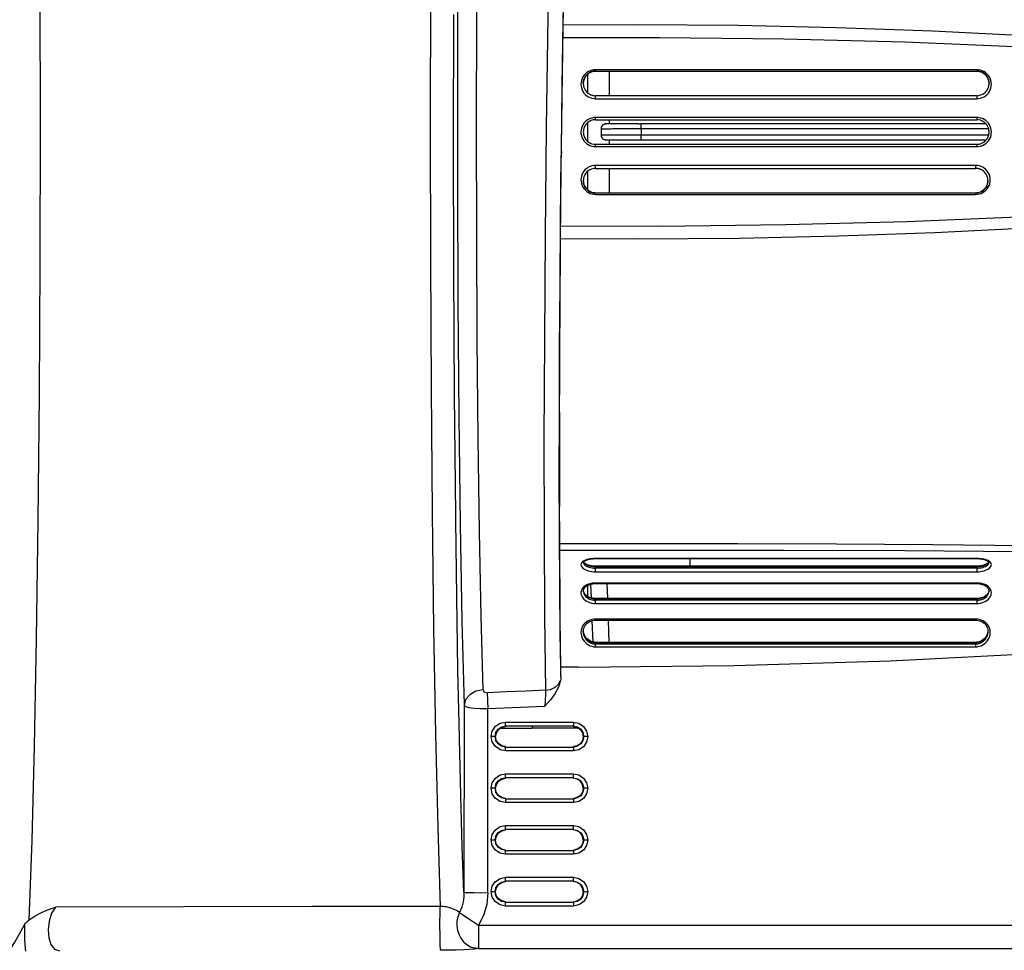
# Model space of a CAD drawing. Extents: x 0 to 420, y 0 to 297.
# Drawn here: x 103 to 127, y 129 to 153 of the extents above; entities that cross this region are included whole.
import ezdxf
from ezdxf.enums import TextEntityAlignment as Align

# ---------------------------------------------------------------- set-up
doc = ezdxf.new("R2010")
doc.units = 0
doc.header["$LTSCALE"] = 23.1
doc.layers.get('0').update_dxf_attribs({"linetype": 'CONTINUOUS'})
doc.layers.add('DIMENSION', color=7, linetype='CONTINUOUS')
doc.styles.add('TEXTSTYLE_3', font='arial.ttf')
doc.dimstyles.get("Standard").update_dxf_attribs({"dimtxt": 2.5, "dimasz": 2.5, "dimexe": 1.25, "dimexo": 0.625, "dimtad": 1, "dimcen": 2.5, "dimazin": 3, "dimtfac": 1, "dimtmove": 0, "dimatfit": 3})

# ---------------------------------------------------------------- blocks, each defined once
blk = doc.blocks.new('_FILLED')
at = {"color": 0, "linetype": 'BYBLOCK'}
blk.add_solid([(0, 0), (-1, 0.1875), (-1, -0.1875)], dxfattribs=at)
blk = doc.blocks.new('*D0')
at = {"layer": 'DIMENSION', "color": 2, "linetype": 'CONTINUOUS'}
for p, q in [((56.539, 159.697), (56.539, 98.572)), ((165.093, 151.303), (165.093, 98.572)), ((56.539, 100.572), (110.816, 100.572)), ((165.093, 100.572), (110.816, 100.572))]:
    blk.add_line(p, q, dxfattribs=at)
at = {"layer": 'DIMENSION', "color": 2, "linetype": 'CONTINUOUS', "xscale": 4, "yscale": 4, "zscale": 4, "rotation": 180}
blk.add_blockref('_FILLED', (56.539, 100.572), dxfattribs=at)
at = {"layer": 'DIMENSION', "color": 2, "linetype": 'CONTINUOUS', "xscale": 4, "yscale": 4, "zscale": 4}
blk.add_blockref('_FILLED', (165.093, 100.572), dxfattribs=at)
at = {"layer": 'DIMENSION', "color": 5, "linetype": 'CONTINUOUS', "style": 'TEXTSTYLE_3'}
blk.add_text('543', height=3.5, dxfattribs=at).set_placement((110.816, 101.447), align=Align.CENTER)

msp = doc.modelspace()

# ---------------------------------------------------------------- linework, layer by layer
at = {"color": 7, "linetype": 'CONTINUOUS'}
for p, q in [((117.014, 151.519), (117.044, 151.523)), ((117.072, 151.525), (117.075, 151.525)), ((117.075, 151.525), (126.655, 151.525)), ((117.426, 150.905), (117.426, 151.525)), ((126.655, 151.525), (126.658, 151.525)), ((126.685, 151.523), (126.704, 151.52)), ((126.722, 151.517), (126.744, 151.511)), ((126.757, 151.507), (126.787, 151.494)), ((116.765, 151.225), (116.765, 151.232)), ((116.842, 151.417), (116.847, 151.422)), ((126.961, 151.263), (126.963, 151.247)), ((126.963, 151.247), (126.964, 151.231)), ((126.964, 151.231), (126.965, 151.224)), ((116.765, 151.215), (116.765, 151.225)), ((126.965, 151.224), (126.965, 151.215)), ((126.655, 150.905), (117.075, 150.905)), ((117.075, 150.303), (126.655, 150.303)), ((117.426, 150.197), (117.426, 150.303)), ((116.871, 150.226), (116.871, 149.997)), ((116.871, 149.997), (116.871, 149.759)), ((117.331, 150.197), (117.336, 150.197)), ((117.576, 150.197), (117.336, 150.197)), ((117.618, 150.197), (117.576, 150.197)), ((118.165, 150.197), (117.618, 150.197)), ((118.165, 150.197), (118.216, 150.197)), ((126.886, 150.197), (118.216, 150.197)), ((126.888, 150.197), (126.886, 150.197)), ((117.336, 149.797), (117.331, 149.797)), ((117.338, 149.797), (117.336, 149.797)), ((117.338, 149.797), (117.573, 149.797)), ((117.426, 149.683), (117.426, 149.797)), ((117.573, 149.797), (117.615, 149.797)), ((117.615, 149.797), (118.216, 149.797)), ((118.216, 149.797), (126.894, 149.797)), ((126.655, 149.683), (117.075, 149.683)), ((117.075, 149.08), (126.626, 149.08)), ((117.426, 148.46), (117.426, 149.08)), ((116.765, 148.761), (116.765, 148.77)), ((116.765, 148.754), (116.765, 148.761)), ((126.936, 148.77), (126.936, 148.76)), ((126.936, 148.76), (126.936, 148.753)), ((116.767, 148.738), (116.765, 148.754)), ((116.769, 148.722), (116.767, 148.738)), ((126.858, 148.567), (126.855, 148.563)), ((116.972, 148.478), (116.943, 148.491)), ((117.007, 148.468), (116.986, 148.474)), ((117.044, 148.462), (117.026, 148.465)), ((117.075, 148.46), (117.071, 148.46)), ((126.626, 148.46), (117.075, 148.46)), ((126.63, 148.46), (126.626, 148.46)), ((126.689, 148.467), (126.657, 148.462)), ((116.765, 139.175), (116.765, 139.176)), ((116.774, 139.183), (116.771, 139.187)), ((116.781, 139.174), (116.774, 139.183)), ((117.075, 139.27), (126.655, 139.27)), ((119.439, 139.27), (119.445, 139.078)), ((126.959, 139.187), (126.949, 139.174)), ((126.959, 139.188), (126.959, 139.187)), ((126.965, 139.175), (126.965, 139.175)), ((126.973, 139.203), (126.966, 139.207)), ((126.655, 139.078), (117.075, 139.078)), ((116.97, 138.282), (116.958, 138.63)), ((117.075, 138.644), (126.655, 138.644)), ((116.765, 138.455), (116.766, 138.469)), ((116.767, 138.461), (116.766, 138.469)), ((116.768, 138.456), (116.767, 138.461)), ((126.963, 138.461), (126.961, 138.456)), ((126.964, 138.469), (126.963, 138.461)), ((126.964, 138.469), (126.965, 138.455)), ((126.655, 138.269), (117.075, 138.269)), ((117.009, 137.174), (116.99, 137.711)), ((117.075, 137.722), (126.626, 137.722)), ((116.765, 137.451), (116.765, 137.458)), ((116.765, 137.451), (116.765, 137.445)), ((116.765, 137.445), (116.765, 137.444)), ((116.767, 137.446), (116.766, 137.447)), ((116.767, 137.474), (116.768, 137.485)), ((116.767, 137.444), (116.767, 137.446)), ((116.767, 137.444), (116.767, 137.446)), ((116.768, 137.485), (116.771, 137.498)), ((126.936, 137.457), (126.936, 137.451)), ((126.936, 137.445), (126.936, 137.451)), ((126.936, 137.444), (126.936, 137.445)), ((126.626, 137.166), (117.075, 137.166)), ((116.632, 136.545), (116.203, 136.545)), ((114.366, 135.501), (115.8, 135.565)), ((114.688, 135.013), (115.483, 135.013)), ((115.483, 135.051), (115.483, 135.013)), ((116.514, 135.009), (115.483, 135.013)), ((116.645, 135.008), (116.514, 135.009))]:
    msp.add_line(p, q, dxfattribs=at)
at = {"color": 9, "linetype": 'CONTINUOUS'}
for p, q in [((126.655, 151.559), (117.075, 151.559)), ((117.075, 150.831), (126.655, 150.831)), ((126.655, 150.357), (117.075, 150.357)), ((117.211, 150.077), (117.216, 150.077)), ((118.216, 150.078), (126.953, 150.078)), ((117.216, 149.917), (117.211, 149.917)), ((126.955, 149.916), (118.216, 149.916)), ((117.075, 149.629), (126.655, 149.629)), ((126.626, 149.154), (117.075, 149.154)), ((117.075, 148.426), (126.626, 148.426)), ((116.772, 139.179), (116.769, 139.184)), ((116.772, 139.178), (116.772, 139.179)), ((116.776, 139.169), (116.772, 139.178)), ((126.655, 139.274), (117.075, 139.274)), ((126.961, 139.184), (126.958, 139.179)), ((117.075, 139.06), (126.655, 139.06)), ((117.075, 139.031), (117.075, 139.06)), ((126.655, 139.031), (117.075, 139.031)), ((117.075, 138.938), (126.655, 138.938)), ((126.655, 139.06), (126.655, 139.031)), ((126.655, 138.658), (117.075, 138.658)), ((117.357, 138.644), (117.37, 138.269)), ((116.767, 138.46), (116.766, 138.47)), ((116.768, 138.455), (116.767, 138.46)), ((116.768, 138.452), (116.768, 138.455)), ((126.963, 138.47), (126.962, 138.456)), ((126.962, 138.456), (126.962, 138.452)), ((117.075, 138.251), (126.655, 138.251)), ((117.075, 138.223), (117.075, 138.251)), ((126.655, 138.223), (117.075, 138.223)), ((117.075, 138.142), (126.655, 138.142)), ((126.655, 138.251), (126.655, 138.223)), ((126.626, 137.75), (117.075, 137.75)), ((117.39, 137.722), (117.409, 137.166)), ((116.766, 137.451), (116.766, 137.461)), ((116.767, 137.445), (116.766, 137.451)), ((116.767, 137.444), (116.767, 137.445)), ((126.935, 137.451), (126.934, 137.445)), ((126.934, 137.445), (126.934, 137.444)), ((126.935, 137.46), (126.935, 137.451)), ((117.075, 137.149), (126.626, 137.149)), ((117.075, 137.118), (117.075, 137.149)), ((126.626, 137.149), (126.626, 137.118)), ((126.626, 137.118), (117.075, 137.118)), ((117.075, 137.055), (126.626, 137.055)), ((116.2, 136.304), (116.197, 136.545)), ((114.349, 135.898), (114.366, 135.501)), ((113.766, 135.584), (113.764, 130.885)), ((114.365, 133.505), (114.366, 135.501)), ((114.811, 135.162), (116.515, 135.162)), ((116.515, 135.061), (114.811, 135.061)), ((114.811, 135.061), (114.811, 135.051)), ((116.515, 135.061), (116.515, 135.051)), ((113.65, 134.749), (113.649, 134.779)), ((114.56, 134.799), (114.55, 134.798)), ((116.775, 134.798), (116.765, 134.799)), ((114.811, 134.536), (114.811, 134.546)), ((114.811, 134.536), (116.515, 134.536)), ((116.515, 134.438), (114.811, 134.438)), ((116.515, 134.536), (116.515, 134.546)), ((114.811, 133.862), (116.515, 133.862)), ((116.515, 133.761), (114.811, 133.761)), ((114.811, 133.761), (114.811, 133.751)), ((116.515, 133.761), (116.515, 133.751)), ((114.365, 130.878), (114.365, 133.505)), ((114.55, 133.499), (114.56, 133.499)), ((116.775, 133.499), (116.765, 133.499)), ((114.811, 133.237), (114.811, 133.246)), ((114.811, 133.237), (116.515, 133.237)), ((116.515, 133.246), (116.515, 133.237)), ((116.515, 133.138), (114.811, 133.138)), ((114.811, 132.563), (116.515, 132.563)), ((116.515, 132.461), (114.811, 132.461)), ((114.811, 132.461), (114.811, 132.451)), ((116.515, 132.461), (116.515, 132.451)), ((114.56, 132.199), (114.55, 132.199)), ((116.775, 132.199), (116.765, 132.199)), ((114.811, 131.937), (114.811, 131.946)), ((114.811, 131.937), (116.515, 131.937)), ((116.515, 131.937), (116.515, 131.946)), ((116.515, 131.839), (114.811, 131.839)), ((114.811, 131.263), (116.515, 131.263)), ((116.515, 131.161), (114.811, 131.161)), ((114.811, 131.161), (114.811, 131.152)), ((116.515, 131.161), (116.515, 131.152)), ((114.56, 130.899), (114.55, 130.899)), ((116.775, 130.899), (116.765, 130.899)), ((114.811, 130.637), (114.811, 130.646)), ((114.811, 130.637), (116.515, 130.637)), ((116.515, 130.539), (114.811, 130.539)), ((116.515, 130.637), (116.515, 130.646)), ((114.134, 130.059), (128.392, 130.059)), ((114.134, 129.47), (128.392, 129.47))]:
    msp.add_line(p, q, dxfattribs=at)
for points in [[(103.12, 150.097), (103.114, 153.454), (103.096, 156.742), (103.065, 159.893), (103.024, 162.841), (102.972, 165.526), (102.911, 167.892), (102.842, 169.89), (102.766, 171.478), (102.685, 172.624)], [(113.277, 171.907), (113.201, 170.443), (113.13, 168.506), (113.067, 166.142), (113.014, 163.404), (112.971, 160.358), (112.94, 157.073), (112.92, 153.626), (112.914, 150.097)], [(113.974, 168.556), (113.902, 167.762), (113.835, 166.504), (113.773, 164.816), (113.718, 162.743), (113.673, 160.327), (113.637, 157.643), (113.613, 154.763), (113.6, 151.763), (113.6, 148.721), (113.611, 145.716), (113.634, 142.835), (113.669, 140.141), (113.713, 137.702), (113.766, 135.584)], [(116.422, 168.015), (116.348, 167.306), (116.272, 166.185), (116.196, 164.679), (116.121, 162.824), (116.05, 160.665), (115.985, 158.252), (115.926, 155.645), (115.876, 152.904), (115.835, 150.097)], [(114.081, 150.097), (114.087, 152.963), (114.104, 155.758), (114.131, 158.413), (114.169, 160.862), (114.216, 163.045), (114.271, 164.907), (114.333, 166.402)], [(116.213, 149.501), (116.235, 151.142), (116.261, 152.773), (116.289, 154.382)], [(113.557, 140.382), (113.528, 143.383), (113.511, 146.52), (113.504, 149.729), (113.508, 152.946)], [(127.872, 152.412), (125.539, 152.53), (123.132, 152.615), (120.654, 152.667), (118.104, 152.687), (116.263, 152.678)], [(127.804, 152.127), (124.845, 152.251), (121.805, 152.329), (118.684, 152.364), (116.258, 152.358)], [(117.075, 151.529), (117.075, 151.534), (117.075, 151.541), (117.075, 151.549), (117.075, 151.559)], [(117.075, 151.525), (117.075, 151.526), (117.075, 151.529)], [(126.655, 151.559), (126.655, 151.55), (126.655, 151.541), (126.655, 151.534), (126.655, 151.529), (126.655, 151.526), (126.655, 151.525)], [(117.075, 150.831), (117.075, 150.843), (117.075, 150.855), (117.075, 150.866), (117.075, 150.876), (117.075, 150.886), (117.075, 150.894), (117.075, 150.9), (117.075, 150.904), (117.075, 150.905)], [(126.655, 150.905), (126.655, 150.904), (126.655, 150.9), (126.655, 150.895), (126.655, 150.887), (126.655, 150.878), (126.655, 150.868), (126.655, 150.856), (126.655, 150.843), (126.655, 150.831)], [(117.075, 150.357), (117.027, 150.354), (116.98, 150.344), (116.934, 150.329), (116.89, 150.308), (116.85, 150.282), (116.813, 150.25), (116.781, 150.215), (116.755, 150.175), (116.733, 150.133), (116.718, 150.088), (116.708, 150.043), (116.705, 149.998)], [(117.075, 150.303), (117.075, 150.304), (117.075, 150.308), (117.075, 150.314), (117.075, 150.322), (117.075, 150.332), (117.075, 150.344), (117.075, 150.357)], [(126.655, 150.357), (126.655, 150.344), (126.655, 150.333), (126.655, 150.323), (126.655, 150.315), (126.655, 150.308), (126.655, 150.304), (126.655, 150.303)], [(127.025, 149.998), (127.021, 150.044), (127.012, 150.089), (126.996, 150.133), (126.975, 150.176), (126.948, 150.215), (126.916, 150.25), (126.88, 150.282), (126.84, 150.308), (126.796, 150.329), (126.75, 150.344), (126.703, 150.354), (126.655, 150.357)], [(102.837, 130.194), (102.907, 132.187), (102.97, 134.557), (103.022, 137.254), (103.064, 140.22), (103.095, 143.395), (103.114, 146.711), (103.12, 150.097)], [(112.914, 150.097), (112.92, 146.784), (112.937, 143.539), (112.964, 140.428), (113.002, 137.515), (113.05, 134.859), (113.106, 132.515), (113.169, 130.531)], [(114.249, 135.97), (114.2, 137.824), (114.158, 139.944), (114.125, 142.283), (114.101, 144.792), (114.086, 147.416), (114.081, 150.097)], [(115.835, 150.097), (115.805, 147.411), (115.786, 144.783), (115.777, 142.271), (115.779, 139.931), (115.792, 137.812), (115.815, 135.963)], [(116.705, 149.998), (116.707, 149.95), (116.716, 149.904), (116.731, 149.858), (116.752, 149.815), (116.778, 149.775), (116.81, 149.738), (116.847, 149.706), (116.887, 149.679), (116.931, 149.657), (116.978, 149.641), (117.026, 149.632), (117.075, 149.629)], [(117.336, 150.197), (117.316, 150.195), (117.296, 150.19), (117.277, 150.182), (117.261, 150.17), (117.246, 150.156), (117.233, 150.138), (117.224, 150.119), (117.218, 150.098), (117.216, 150.077)], [(117.216, 150.077), (117.218, 150.077), (117.223, 150.077), (117.231, 150.077), (117.243, 150.077), (117.257, 150.077), (117.274, 150.077), (117.295, 150.077), (117.318, 150.077), (117.344, 150.077), (117.372, 150.077), (117.404, 150.077), (117.437, 150.077), (117.473, 150.077), (117.511, 150.078), (117.551, 150.078), (117.593, 150.078), (117.638, 150.078), (117.685, 150.078), (117.734, 150.078), (117.784, 150.078), (117.836, 150.078), (117.888, 150.078), (117.942, 150.078), (117.997, 150.078), (118.052, 150.078), (118.107, 150.078), (118.162, 150.078), (118.216, 150.078)], [(117.216, 150.077), (117.216, 150.024), (117.216, 149.97), (117.216, 149.917)], [(118.216, 150.078), (118.216, 150.098), (118.216, 150.118), (118.216, 150.136), (118.216, 150.153), (118.216, 150.168), (118.216, 150.18), (118.216, 150.189), (118.216, 150.195), (118.216, 150.197)], [(118.216, 150.078), (118.216, 150.024), (118.216, 149.97), (118.216, 149.916)], [(126.655, 149.629), (126.703, 149.632), (126.751, 149.641), (126.797, 149.657), (126.841, 149.678), (126.882, 149.706), (126.919, 149.738), (126.951, 149.775), (126.978, 149.815), (126.999, 149.859), (127.014, 149.904), (127.022, 149.951), (127.025, 149.998)], [(117.216, 149.917), (117.218, 149.896), (117.224, 149.876), (117.232, 149.858), (117.243, 149.841), (117.258, 149.826), (117.275, 149.814), (117.294, 149.805), (117.315, 149.799), (117.336, 149.797)], [(118.216, 149.916), (118.161, 149.916), (118.106, 149.916), (118.05, 149.916), (117.995, 149.916), (117.94, 149.916), (117.887, 149.916), (117.834, 149.916), (117.783, 149.916), (117.733, 149.916), (117.684, 149.916), (117.637, 149.916), (117.592, 149.916), (117.55, 149.916), (117.51, 149.917), (117.473, 149.917), (117.437, 149.917), (117.403, 149.917), (117.372, 149.917), (117.343, 149.917), (117.317, 149.917), (117.294, 149.917), (117.274, 149.917), (117.257, 149.917), (117.242, 149.917), (117.231, 149.917), (117.223, 149.917), (117.218, 149.917), (117.216, 149.917)], [(118.216, 149.797), (118.216, 149.799), (118.216, 149.804), (118.216, 149.812), (118.216, 149.824), (118.216, 149.838), (118.216, 149.855), (118.216, 149.874), (118.216, 149.895), (118.216, 149.916)], [(116.213, 149.501), (116.213, 149.469), (116.212, 149.437), (116.212, 149.405)], [(117.075, 149.629), (117.075, 149.641), (117.075, 149.652), (117.075, 149.662), (117.075, 149.671), (117.075, 149.677), (117.075, 149.681), (117.075, 149.683)], [(126.655, 149.683), (126.655, 149.681), (126.655, 149.678), (126.655, 149.671), (126.655, 149.663), (126.655, 149.653), (126.655, 149.641), (126.655, 149.629)], [(116.17, 144.557), (116.18, 146.144), (116.194, 147.765), (116.212, 149.405)], [(117.075, 149.08), (117.075, 149.082), (117.075, 149.085), (117.075, 149.09), (117.075, 149.098), (117.075, 149.107), (117.075, 149.118), (117.075, 149.129), (117.075, 149.142), (117.075, 149.154)], [(126.626, 149.154), (126.626, 149.142), (126.626, 149.131), (126.626, 149.12), (126.626, 149.109), (126.626, 149.1), (126.626, 149.092), (126.626, 149.086), (126.626, 149.082), (126.626, 149.08)], [(117.075, 148.426), (117.075, 148.436), (117.075, 148.444), (117.075, 148.451), (117.075, 148.456), (117.075, 148.459), (117.075, 148.46)], [(126.626, 148.46), (126.626, 148.459), (126.626, 148.456)], [(126.626, 148.456), (126.626, 148.451), (126.626, 148.444), (126.626, 148.436), (126.626, 148.426)], [(116.197, 147.638), (118.706, 147.631), (121.845, 147.667), (124.905, 147.746), (127.882, 147.872)], [(116.194, 147.318), (118.123, 147.308), (120.689, 147.328), (123.183, 147.381), (125.603, 147.468), (127.948, 147.588)], [(116.169, 144.36), (116.169, 144.426), (116.169, 144.491), (116.17, 144.557)], [(116.165, 139.983), (116.162, 141.372), (116.164, 142.836), (116.169, 144.36)], [(113.559, 140.241), (113.558, 140.288), (113.558, 140.335), (113.557, 140.382)], [(113.649, 134.779), (113.615, 136.476), (113.585, 138.302), (113.559, 140.241)], [(116.166, 139.873), (116.166, 139.909), (116.166, 139.946), (116.165, 139.983)], [(116.197, 136.545), (116.185, 137.391), (116.173, 138.584), (116.166, 139.873)], [(127.872, 139.594), (125.539, 139.618), (123.132, 139.633), (120.653, 139.64), (118.104, 139.641), (116.173, 139.64)], [(127.804, 139.44), (124.845, 139.463), (121.805, 139.474), (118.684, 139.478), (116.173, 139.477)], [(117.075, 139.06), (117.035, 139.062), (116.996, 139.066), (116.958, 139.072), (116.922, 139.081), (116.888, 139.092), (116.858, 139.105), (116.831, 139.119), (116.808, 139.135), (116.79, 139.152), (116.776, 139.169)], [(117.075, 139.27), (117.075, 139.271), (117.075, 139.272), (117.075, 139.274)], [(126.655, 139.274), (126.655, 139.272), (126.655, 139.271), (126.655, 139.27)], [(126.958, 139.179), (126.951, 139.166), (126.935, 139.147), (126.914, 139.129), (126.887, 139.112), (126.855, 139.097), (126.82, 139.084), (126.781, 139.074), (126.74, 139.066), (126.698, 139.062), (126.655, 139.06)], [(117.075, 139.06), (117.075, 139.068), (117.075, 139.073), (117.075, 139.077), (117.075, 139.078)], [(117.075, 138.938), (117.075, 138.945), (117.075, 138.954), (117.075, 138.964), (117.075, 138.975), (117.075, 138.987), (117.075, 138.999), (117.075, 139.01), (117.075, 139.022), (117.075, 139.031)], [(126.655, 139.078), (126.655, 139.077), (126.655, 139.073), (126.655, 139.068), (126.655, 139.06)], [(126.655, 139.031), (126.655, 139.022), (126.655, 139.012), (126.655, 139.001), (126.655, 138.989), (126.655, 138.977), (126.655, 138.966), (126.655, 138.955), (126.655, 138.945), (126.655, 138.938)], [(117.075, 138.658), (117.027, 138.656), (116.98, 138.65), (116.934, 138.64), (116.89, 138.627), (116.85, 138.609), (116.813, 138.589), (116.781, 138.565), (116.755, 138.539), (116.733, 138.51), (116.718, 138.48), (116.708, 138.448), (116.705, 138.416)], [(117.075, 138.644), (117.075, 138.645), (117.075, 138.648), (117.075, 138.652), (117.075, 138.658)], [(126.655, 138.658), (126.655, 138.652), (126.655, 138.648), (126.655, 138.645), (126.655, 138.644)], [(127.025, 138.416), (127.021, 138.449), (127.012, 138.48), (126.996, 138.511), (126.975, 138.539), (126.948, 138.565), (126.916, 138.589), (126.88, 138.609), (126.84, 138.627), (126.796, 138.64), (126.75, 138.65), (126.703, 138.656), (126.655, 138.658)], [(116.705, 138.416), (116.707, 138.383), (116.716, 138.349), (116.731, 138.316), (116.752, 138.284), (116.778, 138.254), (116.81, 138.226), (116.847, 138.202), (116.887, 138.181), (116.931, 138.164), (116.978, 138.152), (117.026, 138.145), (117.075, 138.142)], [(116.765, 138.455), (116.768, 138.424), (116.777, 138.392), (116.793, 138.361), (116.814, 138.332), (116.841, 138.306), (116.872, 138.282), (116.907, 138.261), (116.946, 138.245), (116.988, 138.233), (117.031, 138.225), (117.075, 138.223)], [(117.075, 138.251), (117.031, 138.254), (116.988, 138.261), (116.947, 138.273), (116.908, 138.289), (116.873, 138.31), (116.841, 138.333), (116.815, 138.36), (116.793, 138.389), (116.777, 138.42), (116.768, 138.452)], [(126.655, 138.223), (126.699, 138.225), (126.742, 138.233), (126.783, 138.245), (126.822, 138.261), (126.858, 138.282), (126.889, 138.306), (126.916, 138.333), (126.937, 138.362), (126.952, 138.393), (126.962, 138.424), (126.965, 138.455)], [(126.962, 138.452), (126.952, 138.42), (126.937, 138.39), (126.915, 138.361), (126.889, 138.334), (126.858, 138.31), (126.822, 138.29), (126.783, 138.273), (126.742, 138.261), (126.699, 138.254), (126.655, 138.251)], [(126.655, 138.142), (126.703, 138.145), (126.751, 138.152), (126.797, 138.164), (126.841, 138.181), (126.882, 138.202), (126.919, 138.226), (126.951, 138.254), (126.978, 138.284), (126.999, 138.316), (127.014, 138.349), (127.022, 138.383), (127.025, 138.416)], [(117.075, 138.251), (117.075, 138.259), (117.075, 138.264), (117.075, 138.267), (117.075, 138.269)], [(117.075, 138.142), (117.075, 138.153), (117.075, 138.164), (117.075, 138.176), (117.075, 138.189), (117.075, 138.201), (117.075, 138.213), (117.075, 138.223)], [(126.655, 138.269), (126.655, 138.267), (126.655, 138.264), (126.655, 138.259), (126.655, 138.251)], [(126.655, 138.223), (126.655, 138.213), (126.655, 138.202), (126.655, 138.19), (126.655, 138.178), (126.655, 138.165), (126.655, 138.153), (126.655, 138.142)], [(117.075, 137.722), (117.075, 137.723), (117.075, 137.727), (117.075, 137.733), (117.075, 137.741), (117.075, 137.75)], [(126.626, 137.75), (126.626, 137.741), (126.626, 137.733), (126.626, 137.727), (126.626, 137.723), (126.626, 137.722)], [(117.075, 137.149), (117.038, 137.151), (117, 137.159), (116.964, 137.172), (116.928, 137.189), (116.894, 137.212), (116.862, 137.24), (116.834, 137.273), (116.81, 137.309), (116.791, 137.347), (116.777, 137.388), (116.768, 137.431), (116.767, 137.444)], [(126.934, 137.444), (126.933, 137.431), (126.925, 137.389), (126.91, 137.348), (126.891, 137.309), (126.867, 137.273), (126.839, 137.241), (126.808, 137.213), (126.773, 137.19), (126.737, 137.171), (126.7, 137.159), (126.663, 137.151), (126.626, 137.149)], [(117.075, 137.149), (117.075, 137.156), (117.075, 137.162), (117.075, 137.165), (117.075, 137.166)], [(126.626, 137.166), (126.626, 137.165), (126.626, 137.162), (126.626, 137.156), (126.626, 137.149)], [(117.075, 137.055), (117.075, 137.066), (117.075, 137.077), (117.075, 137.088), (117.075, 137.099), (117.075, 137.109), (117.075, 137.118)], [(126.626, 137.118), (126.626, 137.109), (126.626, 137.099), (126.626, 137.089), (126.626, 137.077), (126.626, 137.066), (126.626, 137.055)], [(115.815, 135.963), (115.942, 135.983), (116.06, 136.038), (116.145, 136.117), (116.192, 136.209)], [(114.249, 135.97), (114.066, 135.936), (113.909, 135.851), (113.805, 135.727), (113.766, 135.584)], [(114.249, 135.97), (114.258, 135.939), (114.281, 135.916), (114.313, 135.902), (114.349, 135.898)], [(115.815, 135.963), (115.813, 135.851), (115.808, 135.715), (115.8, 135.565)], [(113.766, 135.584), (113.802, 135.556), (113.889, 135.533), (114.023, 135.515), (114.183, 135.504), (114.366, 135.501)], [(114.451, 134.8), (114.478, 134.938), (114.556, 135.056), (114.674, 135.135), (114.811, 135.162)], [(114.811, 135.061), (114.811, 135.075), (114.811, 135.112), (114.811, 135.162)], [(116.515, 135.162), (116.515, 135.112), (116.515, 135.075), (116.515, 135.061)], [(116.515, 135.162), (116.653, 135.135), (116.77, 135.055), (116.848, 134.937), (116.875, 134.8)], [(114.55, 134.798), (114.57, 134.898), (114.626, 134.984), (114.711, 135.041), (114.811, 135.061)], [(116.515, 135.061), (116.615, 135.04), (116.7, 134.983), (116.756, 134.897), (116.775, 134.798)], [(113.764, 130.885), (113.724, 132.031), (113.685, 133.323), (113.65, 134.749)], [(114.551, 134.799), (114.536, 134.799), (114.5, 134.8), (114.451, 134.8)], [(114.811, 134.438), (114.673, 134.466), (114.555, 134.545), (114.477, 134.663), (114.451, 134.8)], [(114.811, 134.536), (114.71, 134.557), (114.625, 134.614), (114.569, 134.7), (114.55, 134.799)], [(116.875, 134.8), (116.848, 134.662), (116.769, 134.544), (116.652, 134.465), (116.515, 134.438)], [(116.775, 134.798), (116.756, 134.699), (116.699, 134.613), (116.614, 134.556), (116.515, 134.536)], [(116.875, 134.8), (116.826, 134.8), (116.789, 134.799), (116.775, 134.798)], [(114.811, 134.438), (114.811, 134.487), (114.811, 134.522), (114.811, 134.536)], [(116.515, 134.536), (116.515, 134.522), (116.515, 134.487), (116.515, 134.438)], [(114.451, 133.5), (114.478, 133.639), (114.556, 133.757), (114.674, 133.835), (114.811, 133.862)], [(114.55, 133.499), (114.57, 133.599), (114.626, 133.684), (114.711, 133.741), (114.811, 133.761)], [(114.811, 133.761), (114.811, 133.775), (114.811, 133.812), (114.811, 133.862)], [(116.515, 133.862), (116.653, 133.835), (116.77, 133.756), (116.848, 133.638), (116.875, 133.5)], [(116.515, 133.761), (116.515, 133.775), (116.515, 133.813), (116.515, 133.862)], [(116.515, 133.761), (116.615, 133.74), (116.7, 133.683), (116.756, 133.598), (116.775, 133.499)], [(114.551, 133.499), (114.536, 133.5), (114.5, 133.5), (114.451, 133.5)], [(114.811, 133.138), (114.673, 133.166), (114.555, 133.245), (114.477, 133.363), (114.451, 133.5)], [(114.811, 133.237), (114.71, 133.257), (114.625, 133.314), (114.569, 133.4), (114.55, 133.499)], [(116.875, 133.5), (116.848, 133.362), (116.769, 133.244), (116.652, 133.166), (116.515, 133.138)], [(116.775, 133.499), (116.756, 133.399), (116.699, 133.313), (116.614, 133.256), (116.515, 133.237)], [(116.875, 133.5), (116.826, 133.5), (116.789, 133.5), (116.775, 133.499)], [(114.811, 133.237), (114.811, 133.223), (114.811, 133.186), (114.811, 133.138)], [(116.515, 133.237), (116.515, 133.223), (116.515, 133.187), (116.515, 133.138)], [(114.451, 132.201), (114.478, 132.339), (114.556, 132.457), (114.674, 132.535), (114.811, 132.563)], [(114.55, 132.199), (114.57, 132.299), (114.626, 132.384), (114.711, 132.441), (114.811, 132.461)], [(114.811, 132.461), (114.811, 132.475), (114.811, 132.513), (114.811, 132.563)], [(116.515, 132.563), (116.653, 132.535), (116.77, 132.456), (116.848, 132.338), (116.875, 132.201)], [(116.515, 132.461), (116.515, 132.475), (116.515, 132.514), (116.515, 132.563)], [(116.515, 132.461), (116.615, 132.441), (116.7, 132.383), (116.756, 132.298), (116.775, 132.199)], [(114.451, 132.201), (114.5, 132.2), (114.536, 132.2), (114.551, 132.199)], [(114.811, 131.839), (114.673, 131.866), (114.555, 131.945), (114.477, 132.063), (114.451, 132.201)], [(114.811, 131.937), (114.71, 131.957), (114.625, 132.015), (114.569, 132.1), (114.55, 132.199)], [(116.875, 132.201), (116.848, 132.062), (116.769, 131.944), (116.652, 131.866), (116.515, 131.839)], [(116.775, 132.199), (116.756, 132.099), (116.699, 132.014), (116.614, 131.957), (116.515, 131.937)], [(116.775, 132.199), (116.789, 132.2), (116.826, 132.2), (116.875, 132.201)], [(114.811, 131.839), (114.811, 131.887), (114.811, 131.923), (114.811, 131.937)], [(116.515, 131.937), (116.515, 131.923), (116.515, 131.887), (116.515, 131.839)], [(114.451, 130.901), (114.478, 131.039), (114.556, 131.157), (114.674, 131.235), (114.811, 131.263)], [(114.811, 131.161), (114.811, 131.176), (114.811, 131.213), (114.811, 131.263)], [(116.515, 131.263), (116.653, 131.235), (116.77, 131.156), (116.848, 131.038), (116.875, 130.901)], [(116.515, 131.161), (116.515, 131.175), (116.515, 131.214), (116.515, 131.263)], [(114.55, 130.899), (114.57, 130.999), (114.626, 131.084), (114.711, 131.141), (114.811, 131.161)], [(116.515, 131.161), (116.615, 131.141), (116.7, 131.083), (116.756, 130.998), (116.775, 130.899)], [(113.764, 130.885), (113.76, 130.773), (113.744, 130.649), (113.711, 130.514), (113.653, 130.373)], [(113.764, 130.885), (113.797, 130.882), (113.888, 130.879), (114.023, 130.877), (114.188, 130.875), (114.364, 130.878)], [(114.365, 130.878), (114.337, 130.578), (114.258, 130.303), (114.134, 130.059)], [(114.451, 130.901), (114.5, 130.901), (114.536, 130.9), (114.551, 130.899)], [(114.811, 130.539), (114.673, 130.566), (114.555, 130.645), (114.477, 130.763), (114.451, 130.901)], [(114.811, 130.637), (114.71, 130.657), (114.625, 130.715), (114.569, 130.8), (114.55, 130.899)], [(116.875, 130.901), (116.848, 130.763), (116.769, 130.645), (116.652, 130.566), (116.515, 130.539)], [(116.775, 130.899), (116.756, 130.799), (116.699, 130.714), (116.614, 130.657), (116.515, 130.637)], [(116.775, 130.899), (116.789, 130.9), (116.826, 130.901), (116.875, 130.901)], [(103.498, 130.512), (103.398, 130.357), (103.335, 130.155), (103.312, 129.945), (103.328, 129.741), (103.382, 129.573), (103.473, 129.458), (103.594, 129.41)], [(113.18, 129.427), (113.177, 129.442), (113.173, 129.477), (113.17, 129.528), (113.168, 129.596), (113.166, 129.678), (113.164, 129.771), (113.163, 129.872), (113.162, 129.979), (113.162, 130.086), (113.162, 130.192), (113.163, 130.293), (113.165, 130.385), (113.167, 130.465), (113.169, 130.531)], [(113.437, 130.486), (113.398, 130.498), (113.359, 130.508), (113.321, 130.516), (113.284, 130.522), (113.247, 130.526), (113.21, 130.529), (113.169, 130.531)], [(113.653, 130.373), (113.593, 130.416), (113.521, 130.454), (113.437, 130.486)], [(114.811, 130.539), (114.811, 130.587), (114.811, 130.623), (114.811, 130.637)], [(116.515, 130.637), (116.515, 130.623), (116.515, 130.587), (116.515, 130.539)], [(113.653, 130.373), (113.611, 130.27), (113.587, 130.16), (113.583, 130.047), (113.599, 129.935), (113.633, 129.828), (113.686, 129.729), (113.755, 129.642), (113.837, 129.571), (113.93, 129.517), (114.031, 129.483)], [(113.653, 130.373), (113.725, 130.324), (113.837, 130.25), (113.978, 130.159), (114.134, 130.059)], [(102.72, 130.064), (102.718, 130.012), (102.717, 129.96), (102.716, 129.909)], [(114.134, 130.059), (114.134, 129.85), (114.134, 129.669), (114.134, 129.538), (114.134, 129.474)], [(102.716, 129.909), (102.718, 129.735), (102.728, 129.565), (102.746, 129.404)], [(114.134, 129.47), (114.027, 129.459), (113.903, 129.449), (113.764, 129.441)], [(114.134, 129.47), (114.099, 129.472), (114.065, 129.477), (114.031, 129.483)], [(114.134, 129.474), (114.134, 129.473), (114.134, 129.471), (114.134, 129.47)], [(113.764, 129.441), (113.57, 129.433), (113.37, 129.428), (113.18, 129.426)]]:
    msp.add_lwpolyline(points, dxfattribs=at)
at = {"color": 7, "linetype": 'CONTINUOUS'}
for points in [[(116.235, 150.844), (116.263, 152.636), (116.294, 154.401), (116.329, 156.121)], [(117.075, 151.559), (117.028, 151.556), (116.982, 151.548), (116.937, 151.533), (116.895, 151.513), (116.855, 151.488), (116.817, 151.457), (116.784, 151.421), (116.756, 151.38), (116.734, 151.337), (116.718, 151.29), (116.708, 151.243), (116.705, 151.194), (116.708, 151.146), (116.718, 151.1), (116.734, 151.054), (116.755, 151.012), (116.782, 150.973), (116.814, 150.937), (116.85, 150.906), (116.89, 150.88), (116.934, 150.859), (116.98, 150.843), (117.027, 150.834), (117.075, 150.831)], [(116.847, 151.422), (116.872, 151.447), (116.904, 151.473), (116.939, 151.493), (116.976, 151.508), (117.013, 151.519)], [(117.013, 151.519), (117.013, 151.519), (117.014, 151.519)], [(117.044, 151.523), (117.05, 151.524), (117.072, 151.525)], [(126.655, 150.831), (126.702, 150.834), (126.75, 150.843), (126.795, 150.859), (126.839, 150.879), (126.879, 150.906), (126.915, 150.937), (126.947, 150.973), (126.975, 151.012), (126.996, 151.055), (127.012, 151.101), (127.022, 151.148), (127.025, 151.196), (127.021, 151.245), (127.011, 151.292), (126.995, 151.338), (126.973, 151.382), (126.944, 151.422), (126.911, 151.457), (126.874, 151.488), (126.834, 151.513), (126.792, 151.533), (126.747, 151.548), (126.701, 151.556), (126.655, 151.559)], [(126.658, 151.525), (126.679, 151.524), (126.685, 151.523)], [(126.704, 151.52), (126.716, 151.519), (126.722, 151.517)], [(126.744, 151.511), (126.753, 151.509), (126.757, 151.507)], [(126.787, 151.494), (126.79, 151.493), (126.79, 151.493)], [(126.79, 151.493), (126.824, 151.473), (126.857, 151.448), (126.887, 151.418), (126.913, 151.384), (126.934, 151.346), (126.95, 151.307), (126.959, 151.271)], [(116.765, 151.232), (116.769, 151.267), (116.773, 151.279)], [(116.773, 151.279), (116.78, 151.307), (116.796, 151.347), (116.817, 151.384), (116.842, 151.417)], [(116.871, 151.447), (116.871, 151.431), (116.871, 150.982)], [(126.959, 151.271), (126.96, 151.266), (126.961, 151.263)], [(116.18, 145.497), (116.193, 147.256), (116.212, 149.045), (116.235, 150.844)], [(117.331, 150.197), (117.318, 150.196), (117.305, 150.194), (117.293, 150.191), (117.281, 150.186), (117.27, 150.18), (117.26, 150.173), (117.251, 150.166), (117.243, 150.158), (117.236, 150.15), (117.23, 150.141), (117.225, 150.132), (117.221, 150.123), (117.217, 150.114), (117.215, 150.105), (117.213, 150.095), (117.212, 150.086), (117.211, 150.077)], [(117.211, 150.077), (117.211, 150.024), (117.211, 149.97), (117.211, 149.917)], [(117.211, 149.917), (117.212, 149.908), (117.213, 149.899), (117.215, 149.889), (117.217, 149.88), (117.221, 149.871), (117.225, 149.862), (117.23, 149.853), (117.236, 149.844), (117.243, 149.836), (117.251, 149.828), (117.26, 149.821), (117.27, 149.814), (117.281, 149.808), (117.293, 149.803), (117.305, 149.8), (117.318, 149.798), (117.331, 149.797)], [(117.075, 149.154), (117.027, 149.151), (116.98, 149.142), (116.934, 149.127), (116.891, 149.106), (116.851, 149.08), (116.814, 149.048), (116.782, 149.013), (116.755, 148.973), (116.733, 148.93), (116.717, 148.884), (116.708, 148.837), (116.705, 148.789), (116.708, 148.741), (116.718, 148.693), (116.735, 148.647), (116.757, 148.604), (116.785, 148.564), (116.818, 148.528), (116.855, 148.497), (116.895, 148.472), (116.938, 148.452), (116.982, 148.438), (117.028, 148.429), (117.075, 148.426)], [(116.871, 149.004), (116.871, 148.563), (116.871, 148.539)], [(126.626, 148.426), (126.673, 148.429), (126.719, 148.438), (126.764, 148.452), (126.806, 148.472), (126.846, 148.498), (126.884, 148.528), (126.917, 148.564), (126.945, 148.605), (126.967, 148.649), (126.983, 148.695), (126.993, 148.743), (126.996, 148.791), (126.993, 148.839), (126.983, 148.886), (126.967, 148.931), (126.946, 148.973), (126.919, 149.013), (126.887, 149.048), (126.851, 149.079), (126.811, 149.106), (126.767, 149.127), (126.721, 149.142), (126.674, 149.151), (126.626, 149.154)], [(116.771, 148.714), (116.769, 148.719), (116.769, 148.722)], [(116.939, 148.492), (116.905, 148.512), (116.873, 148.537), (116.843, 148.567), (116.817, 148.601), (116.796, 148.639), (116.78, 148.678), (116.771, 148.714)], [(126.855, 148.563), (126.829, 148.537), (126.796, 148.512), (126.762, 148.492), (126.726, 148.477), (126.689, 148.467)], [(126.928, 148.706), (126.921, 148.678), (126.905, 148.638), (126.884, 148.601), (126.858, 148.567)], [(126.936, 148.753), (126.932, 148.719), (126.928, 148.706)], [(116.943, 148.491), (116.94, 148.492), (116.939, 148.492)], [(116.986, 148.474), (116.976, 148.477), (116.972, 148.478)], [(117.026, 148.465), (117.013, 148.466), (117.007, 148.468)], [(117.071, 148.46), (117.051, 148.461), (117.044, 148.462)], [(126.657, 148.462), (126.651, 148.461), (126.63, 148.46)], [(116.169, 142.961), (116.171, 143.791), (116.175, 144.637), (116.18, 145.497)], [(116.169, 142.961), (116.167, 142.145), (116.168, 141.351), (116.169, 140.579)], [(116.181, 138.433), (116.175, 139.121), (116.172, 139.836), (116.169, 140.579)], [(116.764, 139.207), (116.756, 139.203), (116.734, 139.184), (116.718, 139.164), (116.708, 139.143), (116.705, 139.121), (116.708, 139.098), (116.718, 139.076), (116.734, 139.054), (116.755, 139.032), (116.782, 139.012), (116.814, 138.994), (116.85, 138.978), (116.89, 138.964), (116.934, 138.953), (116.98, 138.945), (117.027, 138.94), (117.075, 138.938)], [(117.075, 139.274), (117.028, 139.273), (116.982, 139.269), (116.937, 139.264), (116.895, 139.256), (116.855, 139.246), (116.817, 139.234), (116.784, 139.219), (116.764, 139.207)], [(116.765, 139.176), (116.765, 139.178), (116.767, 139.182), (116.771, 139.187)], [(116.765, 139.175), (116.768, 139.156), (116.778, 139.136), (116.794, 139.117), (116.816, 139.099), (116.843, 139.083), (116.875, 139.068), (116.91, 139.055), (116.949, 139.045), (116.989, 139.037), (117.032, 139.033), (117.075, 139.031)], [(116.771, 139.187), (116.774, 139.191), (116.787, 139.203), (116.805, 139.216), (116.83, 139.228), (116.859, 139.239), (116.891, 139.249), (116.927, 139.257), (116.964, 139.263), (117.003, 139.267), (117.044, 139.27), (117.075, 139.27)], [(117.075, 139.078), (117.047, 139.078), (117.007, 139.082), (116.968, 139.087), (116.931, 139.095), (116.897, 139.106), (116.865, 139.117), (116.837, 139.131), (116.814, 139.145), (116.795, 139.159), (116.781, 139.174)], [(126.966, 139.207), (126.944, 139.22), (126.911, 139.234), (126.874, 139.246), (126.834, 139.256), (126.792, 139.264), (126.747, 139.269), (126.701, 139.273), (126.655, 139.274)], [(126.655, 139.27), (126.682, 139.27), (126.723, 139.268), (126.763, 139.264), (126.801, 139.258), (126.835, 139.25), (126.867, 139.241), (126.896, 139.23), (126.92, 139.218), (126.941, 139.204), (126.956, 139.191), (126.959, 139.187)], [(126.655, 138.938), (126.702, 138.94), (126.75, 138.945), (126.795, 138.953), (126.839, 138.964), (126.879, 138.978), (126.915, 138.994), (126.947, 139.012), (126.975, 139.033), (126.996, 139.054), (127.012, 139.076), (127.022, 139.099), (127.025, 139.122), (127.021, 139.144), (127.011, 139.165), (126.995, 139.185), (126.973, 139.203)], [(126.655, 139.031), (126.695, 139.033), (126.734, 139.036), (126.772, 139.043), (126.808, 139.052), (126.841, 139.063), (126.872, 139.075), (126.899, 139.09), (126.922, 139.105), (126.94, 139.122), (126.954, 139.14), (126.962, 139.157), (126.965, 139.175)], [(126.949, 139.174), (126.935, 139.16), (126.916, 139.145), (126.894, 139.131), (126.866, 139.118), (126.834, 139.106), (126.799, 139.096), (126.76, 139.087), (126.72, 139.081), (126.68, 139.078), (126.655, 139.078)], [(126.959, 139.187), (126.963, 139.18), (126.965, 139.176), (126.965, 139.175)], [(116.766, 138.469), (116.767, 138.478), (116.775, 138.504), (116.789, 138.53), (116.809, 138.553), (116.832, 138.574), (116.859, 138.592), (116.891, 138.608), (116.927, 138.622), (116.965, 138.632), (117.005, 138.639), (117.046, 138.643), (117.075, 138.644)], [(126.655, 138.644), (126.683, 138.643), (126.724, 138.639), (126.764, 138.632), (126.803, 138.621), (126.838, 138.608), (126.87, 138.592), (126.898, 138.574), (126.921, 138.553), (126.94, 138.53), (126.954, 138.505), (126.963, 138.478), (126.964, 138.469)], [(116.203, 136.545), (116.195, 137.141), (116.187, 137.771), (116.181, 138.433)], [(117.075, 138.269), (117.046, 138.27), (117.005, 138.275), (116.965, 138.284), (116.927, 138.296), (116.891, 138.313), (116.859, 138.333), (116.83, 138.356), (116.807, 138.381), (116.788, 138.407), (116.775, 138.434), (116.768, 138.456)], [(116.871, 138.598), (116.871, 138.443), (116.871, 138.325)], [(126.961, 138.456), (126.955, 138.434), (126.941, 138.406), (126.923, 138.38), (126.899, 138.356), (126.871, 138.333), (126.839, 138.314), (126.804, 138.297), (126.766, 138.284), (126.726, 138.275), (126.684, 138.27), (126.655, 138.269)], [(117.075, 137.75), (117.027, 137.748), (116.98, 137.74), (116.934, 137.726), (116.891, 137.708), (116.851, 137.685), (116.814, 137.657), (116.782, 137.625), (116.755, 137.589), (116.733, 137.549), (116.717, 137.507), (116.708, 137.462), (116.705, 137.417), (116.708, 137.37), (116.718, 137.324), (116.735, 137.279), (116.757, 137.236), (116.785, 137.196), (116.818, 137.16), (116.855, 137.128), (116.895, 137.102), (116.938, 137.082), (116.982, 137.067), (117.028, 137.058), (117.075, 137.055)], [(116.765, 137.458), (116.768, 137.485), (116.776, 137.523), (116.791, 137.559), (116.81, 137.592), (116.834, 137.622), (116.863, 137.649), (116.895, 137.672), (116.93, 137.691), (116.968, 137.706), (117.007, 137.716), (117.047, 137.721), (117.075, 137.722)], [(116.93, 137.691), (116.967, 137.705), (116.99, 137.711)], [(126.626, 137.055), (126.673, 137.058), (126.719, 137.067), (126.764, 137.082), (126.806, 137.103), (126.846, 137.129), (126.884, 137.16), (126.917, 137.197), (126.945, 137.237), (126.967, 137.281), (126.983, 137.326), (126.993, 137.372), (126.996, 137.419), (126.993, 137.464), (126.983, 137.508), (126.967, 137.55), (126.946, 137.589), (126.919, 137.625), (126.887, 137.657), (126.851, 137.685), (126.811, 137.708), (126.767, 137.726), (126.721, 137.74), (126.674, 137.748), (126.626, 137.75)], [(126.626, 137.722), (126.654, 137.721), (126.694, 137.715), (126.733, 137.705), (126.771, 137.691), (126.806, 137.672), (126.839, 137.649), (126.867, 137.622), (126.891, 137.592), (126.91, 137.559), (126.925, 137.523), (126.933, 137.486), (126.936, 137.457)], [(117.075, 137.118), (117.055, 137.118), (117.036, 137.12), (117.017, 137.124), (116.998, 137.128), (116.979, 137.134), (116.96, 137.142), (116.942, 137.15), (116.924, 137.161), (116.906, 137.172), (116.889, 137.186), (116.872, 137.2), (116.856, 137.216), (116.841, 137.233), (116.827, 137.251), (116.814, 137.271), (116.803, 137.291), (116.793, 137.312), (116.784, 137.334), (116.777, 137.356), (116.772, 137.378), (116.768, 137.401), (116.766, 137.422), (116.765, 137.444)], [(117.009, 137.174), (117.007, 137.175), (116.968, 137.187), (116.929, 137.205), (116.893, 137.228), (116.859, 137.257), (116.829, 137.29), (116.805, 137.328), (116.785, 137.368), (116.772, 137.41), (116.767, 137.444)], [(117.075, 137.166), (117.047, 137.168), (117.007, 137.174), (116.967, 137.186), (116.929, 137.204), (116.893, 137.228), (116.859, 137.256), (116.829, 137.29), (116.805, 137.328), (116.785, 137.368), (116.772, 137.41), (116.767, 137.444)], [(126.934, 137.444), (126.929, 137.409), (126.916, 137.367), (126.897, 137.327), (126.872, 137.29), (126.842, 137.256), (126.809, 137.228), (126.772, 137.204), (126.734, 137.187), (126.694, 137.174), (126.654, 137.168), (126.626, 137.166)], [(126.936, 137.444), (126.936, 137.422), (126.933, 137.4), (126.929, 137.378), (126.924, 137.356), (126.917, 137.333), (126.908, 137.312), (126.898, 137.291), (126.887, 137.27), (126.874, 137.251), (126.86, 137.233), (126.845, 137.216), (126.829, 137.2), (126.812, 137.186), (126.795, 137.172), (126.777, 137.161), (126.759, 137.15), (126.741, 137.142), (126.722, 137.134), (126.703, 137.128), (126.684, 137.124), (126.665, 137.12), (126.646, 137.118), (126.626, 137.118)], [(116.632, 136.545), (120.554, 136.582), (124.475, 136.702), (128.392, 136.905)], [(116.2, 136.304), (116.201, 136.384), (116.202, 136.464), (116.203, 136.545)], [(116.192, 136.209), (116.143, 136.041), (116.05, 135.869), (115.937, 135.72), (115.8, 135.565)], [(116.2, 136.304), (116.199, 136.274), (116.196, 136.242), (116.192, 136.209)], [(115.815, 135.963), (115.326, 135.941), (114.837, 135.92), (114.349, 135.898)], [(114.56, 134.798), (114.579, 134.894), (114.634, 134.977), (114.717, 135.032), (114.811, 135.051)], [(116.515, 135.051), (116.61, 135.032), (116.692, 134.976), (116.747, 134.893), (116.765, 134.798)], [(114.811, 134.546), (114.716, 134.565), (114.633, 134.621), (114.578, 134.704), (114.56, 134.798)], [(116.765, 134.798), (116.747, 134.703), (116.691, 134.62), (116.609, 134.565), (116.515, 134.546)], [(114.56, 133.499), (114.579, 133.594), (114.634, 133.677), (114.717, 133.732), (114.811, 133.751)], [(116.765, 133.499), (116.747, 133.595), (116.693, 133.677), (116.611, 133.732), (116.515, 133.751)], [(114.811, 133.246), (114.716, 133.265), (114.633, 133.321), (114.578, 133.405), (114.56, 133.499)], [(116.765, 133.499), (116.747, 133.404), (116.691, 133.321), (116.609, 133.265), (116.515, 133.246)], [(114.56, 132.199), (114.579, 132.294), (114.634, 132.377), (114.717, 132.433), (114.811, 132.451)], [(116.765, 132.199), (116.747, 132.295), (116.693, 132.377), (116.611, 132.432), (116.515, 132.451)], [(114.811, 131.946), (114.716, 131.966), (114.633, 132.022), (114.578, 132.105), (114.56, 132.199)], [(116.765, 132.199), (116.747, 132.104), (116.691, 132.021), (116.609, 131.965), (116.515, 131.946)], [(114.56, 130.899), (114.579, 130.994), (114.634, 131.077), (114.717, 131.133), (114.811, 131.152)], [(116.765, 130.899), (116.747, 130.995), (116.693, 131.078), (116.611, 131.133), (116.515, 131.152)], [(114.811, 130.646), (114.716, 130.666), (114.633, 130.722), (114.578, 130.805), (114.56, 130.899)], [(116.765, 130.899), (116.747, 130.804), (116.691, 130.721), (116.609, 130.665), (116.515, 130.646)], [(102.837, 130.194), (102.982, 130.294), (103.145, 130.377), (103.324, 130.45), (103.498, 130.512)], [(113.169, 130.531), (109.943, 130.525), (106.719, 130.519), (103.498, 130.512)], [(102.72, 130.064), (102.747, 130.106), (102.786, 130.149), (102.837, 130.195)], [(102.366, 129.459), (102.478, 129.635), (102.596, 129.837), (102.72, 130.064)]]:
    msp.add_lwpolyline(points, dxfattribs=at)
for centre, start, end in [((117.075, 151.215), 101.2121, 138.4269), ((117.075, 151.215), 101.2594, 101.5053), ((117.075, 151.215), 96.9402, 101.2594), ((117.075, 151.215), 100.8008, 101.2121), ((117.075, 151.215), 96.9426, 100.8008), ((117.075, 151.215), 96.3778, 96.9402), ((117.075, 151.215), 96.3854, 96.9426), ((117.075, 151.215), 90.5957, 96.3854), ((117.075, 151.215), 95.67, 96.3778), ((117.075, 151.215), 90.5857, 95.67), ((117.075, 151.215), 90, 90.5857), ((126.655, 151.215), 89.355, 90), ((126.655, 151.215), 83.3534, 89.3508), ((126.655, 151.215), 84.3204, 89.355), ((126.655, 151.215), 83.3561, 84.3204), ((126.655, 151.215), 7.8831, 83.3534), ((126.655, 151.215), 80.8598, 83.3561), ((126.655, 151.215), 64.0399, 64.6533), ((117.075, 151.215), 176.0327, 176.8269), ((117.075, 151.215), 167.9213, 176.0327), ((117.075, 151.215), 164.0736, 167.9213), ((117.075, 151.215), 157.0075, 164.0736), ((117.075, 151.215), 156.1097, 157.0075), ((117.075, 151.215), 149.2942, 156.1097), ((117.075, 151.215), 148.2325, 149.2942), ((117.075, 151.215), 141.5217, 148.2325), ((117.075, 151.215), 139.6852, 141.5217), ((117.075, 151.215), 138.9237, 139.6852), ((117.075, 151.215), 138.4269, 138.9237), ((126.655, 151.215), 3.072, 7.8831), ((126.655, 151.215), 3.0783, 6.0201), ((126.655, 151.215), 1.7733, 3.0783), ((117.075, 151.215), 180, 181.9298), ((117.075, 151.215), 181.9237, 188.1416), ((117.075, 151.215), 181.9298, 188.1391), ((117.075, 151.215), 188.1391, 190.8043), ((117.075, 151.215), 190.8043, 196.1963), ((117.075, 151.215), 196.1963, 199.3393), ((117.075, 151.215), 199.3393, 204.1607), ((117.075, 151.215), 204.1607, 208.8272), ((117.075, 151.215), 208.8272, 211.0064), ((117.075, 151.215), 211.0064, 211.5357), ((117.075, 151.215), 211.5357, 215.2468), ((117.075, 151.215), 215.2468, 217.7551), ((117.075, 151.215), 217.7551, 237.4426), ((126.655, 151.215), 277.6875, 327.3949), ((126.655, 151.215), 327.3949, 328.4396), ((126.655, 151.215), 328.4396, 332.5315), ((126.655, 151.215), 332.5315, 335.8378), ((126.655, 151.215), 335.8378, 340.6353), ((126.655, 151.215), 340.6353, 343.8009), ((126.655, 151.215), 343.8009, 349.1715), ((126.655, 151.215), 349.1715, 351.858), ((126.655, 151.215), 349.1696, 351.8601), ((126.655, 151.215), 351.858, 360), ((126.655, 151.215), 351.8601, 360), ((126.655, 151.215), 0, 1.7733), ((117.075, 151.215), 237.4426, 238.4251), ((117.075, 151.215), 238.4251, 243.6225), ((117.075, 151.215), 243.6225, 246.8603), ((117.075, 151.215), 246.8603, 251.5974), ((117.075, 151.215), 251.5974, 254.6075), ((117.075, 151.215), 254.6075, 259.818), ((117.075, 151.215), 259.818, 262.3129), ((117.075, 151.215), 262.3129, 270), ((126.655, 151.215), 270, 277.685), ((126.655, 151.215), 270, 277.6875), ((117.075, 149.993), 98.1601, 138.7254), ((117.075, 149.993), 98.1601, 104.4182), ((117.075, 149.993), 90, 98.1601), ((117.075, 149.993), 90, 98.1601), ((126.655, 149.993), 81.8449, 90), ((126.655, 149.993), 41.3376, 81.8449), ((117.075, 149.993), 171.8886, 180), ((117.075, 149.993), 180, 188.2043), ((117.075, 149.993), 167.6461, 171.8886), ((117.075, 149.993), 163.6733, 167.6461), ((117.075, 149.993), 159.225, 163.6733), ((117.075, 149.993), 155.466, 159.225), ((117.075, 149.993), 150.7697, 155.466), ((117.075, 149.993), 147.2537, 150.7697), ((117.075, 149.993), 146.4753, 147.2537), ((117.075, 149.993), 138.7254, 146.4753), ((126.655, 149.993), 34.5539, 41.3376), ((126.655, 149.993), 32.869, 34.5539), ((126.655, 149.993), 28.3777, 32.869), ((126.655, 149.993), 24.6525, 28.3777), ((126.655, 149.993), 19.5132, 24.6525), ((126.655, 149.993), 16.424, 19.5132), ((126.655, 149.993), 8.6142, 16.424), ((126.655, 149.993), 8.2, 8.6142), ((126.655, 149.993), 6.0612, 8.2), ((126.655, 149.993), 0, 8.2), ((126.655, 149.993), 351.884, 360), ((117.075, 149.993), 186.168, 188.2043), ((117.075, 149.993), 188.2043, 196.4212), ((117.075, 149.993), 196.4212, 199.3938), ((117.075, 149.993), 199.3938, 204.6483), ((117.075, 149.993), 204.6483, 208.327), ((117.075, 149.993), 208.327, 212.8649), ((117.075, 149.993), 212.8649, 214.3472), ((117.075, 149.993), 214.3472, 221.3586), ((117.075, 149.993), 221.3586, 261.8505), ((126.655, 149.993), 278.1572, 318.7059), ((126.655, 149.993), 318.7059, 326.4985), ((126.655, 149.993), 326.4985, 327.2469), ((126.655, 149.993), 327.2469, 330.755), ((126.655, 149.993), 330.755, 335.4597), ((126.655, 149.993), 335.4597, 339.2136), ((126.655, 149.993), 339.2136, 343.6675), ((126.655, 149.993), 343.6675, 347.6356), ((126.655, 149.993), 347.6356, 351.884), ((117.075, 149.993), 261.8505, 270), ((126.655, 149.993), 270, 278.1572), ((126.655, 149.993), 270, 278.1572), ((126.655, 149.993), 278.1572, 284.3591), ((117.075, 148.77), 97.6826, 147.4095), ((117.075, 148.77), 90, 97.68), ((117.075, 148.77), 90, 97.6826), ((126.626, 148.77), 82.3179, 90), ((126.626, 148.77), 79.8259, 82.3179), ((126.626, 148.77), 74.6166, 79.8259), ((126.626, 148.77), 71.6091, 74.6166), ((126.626, 148.77), 66.8721, 71.6091), ((126.626, 148.77), 63.6361, 66.8721), ((126.626, 148.77), 58.5199, 63.6361), ((126.626, 148.77), 57.3561, 58.5199), ((126.626, 148.77), 37.7323, 57.3561), ((117.075, 148.77), 171.8518, 180), ((117.075, 148.77), 171.8539, 180), ((117.075, 148.77), 180, 181.786), ((117.075, 148.77), 181.786, 183.0866), ((117.075, 148.77), 169.1644, 171.8518), ((117.075, 148.77), 169.1625, 171.8539), ((117.075, 148.77), 163.7906, 169.1644), ((117.075, 148.77), 160.6247, 163.7906), ((117.075, 148.77), 155.8257, 160.6247), ((117.075, 148.77), 152.5198, 155.8257), ((117.075, 148.77), 148.4837, 152.5198), ((117.075, 148.77), 147.4095, 148.4837), ((126.626, 148.77), 35.2347, 37.7323), ((126.626, 148.77), 31.4883, 35.2347), ((126.626, 148.77), 30.9904, 31.4883), ((126.626, 148.77), 28.9124, 30.9904), ((126.626, 148.77), 24.1727, 28.9124), ((126.626, 148.77), 19.3507, 24.1727), ((126.626, 148.77), 16.2065, 19.3507), ((126.626, 148.77), 10.8124, 16.2065), ((126.626, 148.77), 8.1454, 10.8124), ((126.626, 148.77), 1.9398, 8.1478), ((126.626, 148.77), 1.9462, 8.1454), ((126.626, 148.77), 0, 1.9462), ((117.075, 148.77), 183.0801, 187.8892), ((117.075, 148.77), 183.0866, 186.0259), ((117.075, 148.77), 187.8892, 263.3626), ((126.626, 148.77), 281.207, 318.4225), ((126.626, 148.77), 318.4225, 318.8932), ((126.626, 148.77), 318.8932, 319.6375), ((126.626, 148.77), 319.6375, 321.4984), ((126.626, 148.77), 321.4984, 328.2107), ((126.626, 148.77), 328.2107, 329.2745), ((126.626, 148.77), 329.2745, 336.0908), ((126.626, 148.77), 336.0908, 336.9923), ((126.626, 148.77), 336.9923, 344.059), ((126.626, 148.77), 344.059, 347.3523), ((126.626, 148.77), 347.3523, 347.9854), ((126.626, 148.77), 347.9854, 356.0278), ((126.626, 148.77), 356.0278, 356.8154), ((117.075, 148.77), 244.0168, 244.7511), ((117.075, 148.77), 257.4528, 260.8705), ((117.075, 148.77), 260.8705, 263.3654), ((117.075, 148.77), 263.3626, 269.342), ((117.075, 148.77), 263.3654, 264.3223), ((117.075, 148.77), 264.3223, 269.3463), ((117.075, 148.77), 269.3463, 270), ((126.626, 148.77), 270, 270.6243), ((126.626, 148.77), 270.635, 276.3716), ((126.626, 148.77), 270.6243, 275.7025), ((126.626, 148.77), 275.7025, 276.3638), ((126.626, 148.77), 276.3716, 276.9346), ((126.626, 148.77), 276.3638, 276.9322), ((126.626, 148.77), 276.9346, 280.7945), ((126.626, 148.77), 276.9322, 281.2038), ((126.626, 148.77), 280.7945, 281.207), ((126.626, 148.77), 281.2038, 281.5003)]:
    msp.add_arc(centre, 0.31, start, end, dxfattribs=at)

# ---------------------------------------------------------------- dimensions: what is measured, and where the dimension line sits
at = {"layer": 'DIMENSION', "color": 2, "linetype": 'CONTINUOUS'}
dim = msp.add_linear_dim(base=(165.093, 100.572), p1=(56.539, 159.697), p2=(165.093, 151.303), dimstyle='Standard', dxfattribs=at)
dim.commit()
dim.dimension.update_dxf_attribs({"geometry": '*D0', "text_midpoint": (110.804, 100.572), "dimtype": 128})

doc.saveas('drawing.dxf')
